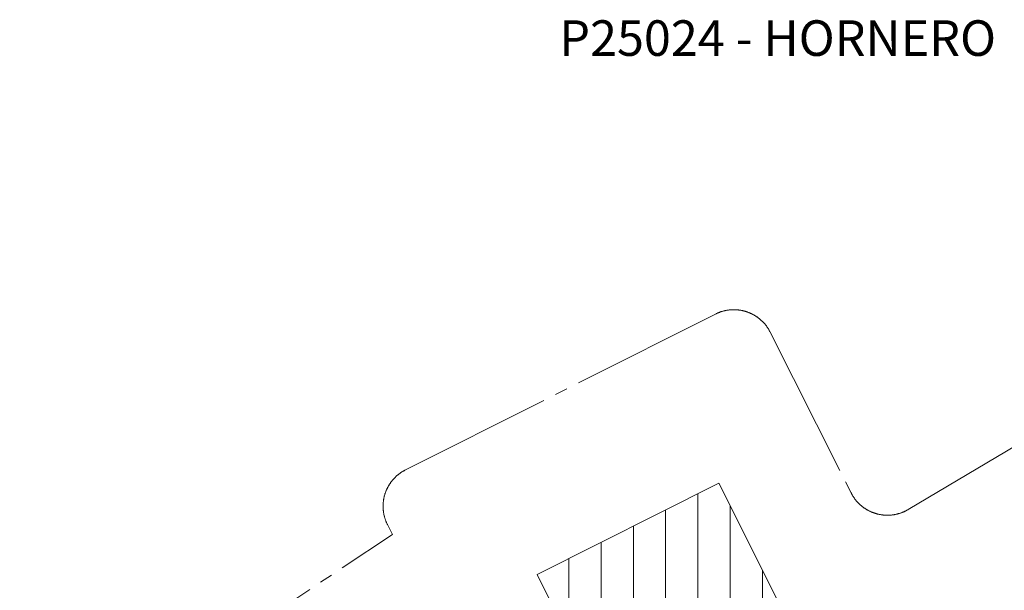
# Model space of a CAD drawing. Units: millimetres. Extents: x 4542 to 24285, y 2531 to 18602.
# Drawn here: x 5981 to 15666, y 12985 to 18602 of the extents above; entities that cross this region are included whole.
import ezdxf

# ---------------------------------------------------------------- set-up
doc = ezdxf.new("R2010")
doc.units = ezdxf.units.MM
doc.header["$LTSCALE"] = 100
doc.linetypes.add('SLD-Centrada-trazos-largos', pattern=[19.05, 15.24, -1.27, 1.27, -1.27])
doc.linetypes.add('SLD-Continua', pattern=[0])
doc.styles.add('SLDTEXTSTYLE0', font='TXT', dxfattribs={"width": 0.75})

# ---------------------------------------------------------------- blocks, each defined once
blk = doc.blocks.new('SW_HATCH_1')
at = {"color": 0, "linetype": 'SLD-Continua', "lineweight": 18}
for p, q in [((1270, -854.9), (1270, 1417.1)), ((1587.5, -695.1), (1587.5, 1294.6)), ((952.5, -1014.6), (952.5, 1257.3)), ((635, -1174.4), (635, 1097.6)), ((317.5, -631), (317.5, 937.8)), ((0, 0), (0, 778.1)), ((1905, -535.3), (1905, 663.6)), ((2222.5, -375.6), (2222.5, 32.6))]:
    blk.add_line(p, q, dxfattribs=at)

msp = doc.modelspace()

# ---------------------------------------------------------------- linework, layer by layer
at = {"color": 7, "linetype": 'SLD-Centrada-trazos-largos', "lineweight": 18}
for p, q in [((14720.5, 13780.7), (21912.9, 18058.6)), ((9775.4, 14170.2), (12825.3, 15704.8)), ((13362.4, 15527.3), (14158.7, 13944.7)), ((9597.9, 13633.1), (9647.3, 13534.9)), ((5980.9, 11093.3), (9647.3, 13534.9))]:
    msp.add_line(p, q, dxfattribs=at)
at = {"lineweight": 18}
for p, q in [((11069.7, 13142.2), (12856.3, 14041.2)), ((12856.3, 14041.2), (13768.5, 12228.2)), ((11981.9, 11329.3), (11069.7, 13142.2))]:
    msp.add_line(p, q, dxfattribs=at)
at = {"color": 7, "linetype": 'SLD-Centrada-trazos-largos', "lineweight": 18}
for centre, start, end in [((13005.1, 15347.5), 26.71026, 116.71026), ((9955.2, 13812.9), 116.71026, 206.71026), ((14516, 14124.5), 206.71026, 300.74361)]:
    msp.add_arc(centre, 400, start, end, dxfattribs=at)

# ---------------------------------------------------------------- block references
at = {"color": 1, "linetype": 'SLD-Continua', "lineweight": 18}
msp.add_blockref('SW_HATCH_1', (11382.1, 12521.4), dxfattribs=at)

# ---------------------------------------------------------------- texts
at = {"color": 7, "linetype": 'SLD-Continua', "lineweight": 18, "insert": (11288.7, 18595.8), "char_height": 350, "attachment_point": 1, "style": 'SLDTEXTSTYLE0'}
msp.add_mtext('P25024 - HORNERO DE MADERA', dxfattribs=at)

doc.saveas('drawing.dxf')
